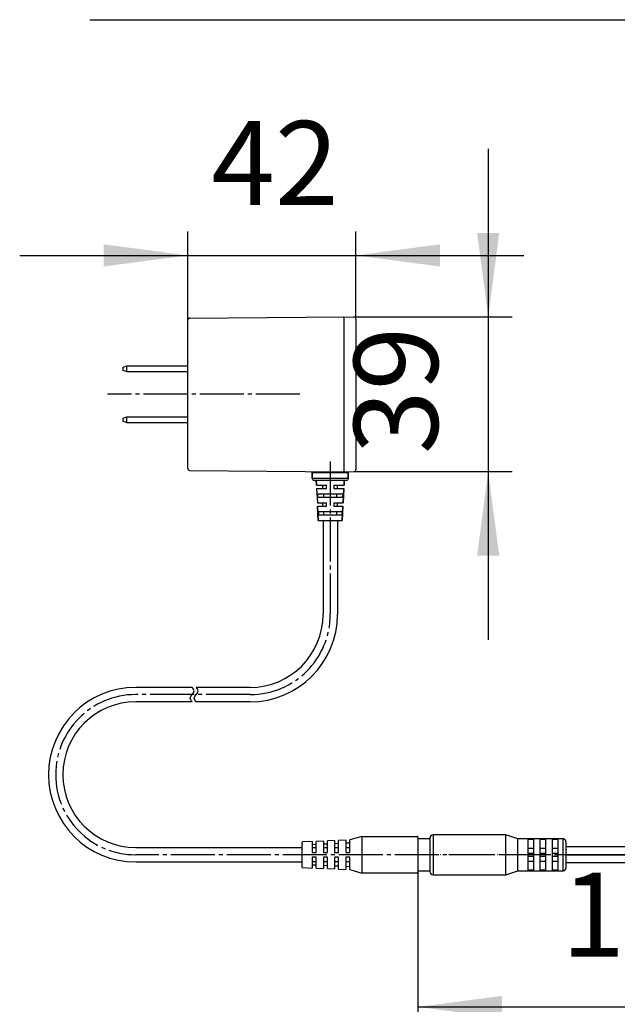
# Model space of a CAD drawing. Units: millimetres. Extents: x 0 to 1272, y 0 to 1782.
# Drawn here: x 688 to 837, y 534 to 780 of the extents above; entities that cross this region are included whole.
import ezdxf

# ---------------------------------------------------------------- set-up
doc = ezdxf.new("R2010")
doc.units = ezdxf.units.MM
doc.linetypes.add('DASH_CENTER', pattern=[14, 11, -1, 1, -1])
doc.linetypes.add('PHANTOM', pattern=[13, 10, -1, 0, -1, 0, -1])
doc.layers.add('02___PRT_ALL_AXES', color=7, linetype='Continuous')
doc.layers.add('1', color=7, linetype='Continuous')
doc.styles.add('CONVERTER_12', font='txt.shx', dxfattribs={"width": 0.9})
doc.dimstyles.new('ME10_DIM_29', dxfattribs={"dimtxt": 21, "dimasz": 21, "dimexe": 6, "dimexo": 0, "dimgap": 6, "dimtad": 1, "dimdsep": 46, "dimtxsty": 'CONVERTER_12', "dimsah": 1, "dimcen": 0.09, "dimclrd": 2, "dimclre": 2, "dimclrt": 7, "dimadec": 0, "dimazin": 0, "dimtfac": 1, "dimtdec": 4, "dimtix": 1, "dimtmove": 0, "dimatfit": 3, "dimfxl": 1, "dimtolj": 1, "dimtzin": 0, "dimarcsym": 0})
doc.dimstyles.new('ME10_DIM_30', dxfattribs={"dimtxt": 21, "dimasz": 21, "dimexe": 6, "dimexo": 0, "dimgap": 6, "dimtad": 1, "dimdsep": 46, "dimtxsty": 'CONVERTER_12', "dimsah": 1, "dimcen": 0.09, "dimclrd": 2, "dimclre": 2, "dimclrt": 7, "dimadec": 0, "dimazin": 0, "dimtfac": 1, "dimtdec": 4, "dimtix": 1, "dimtmove": 0, "dimatfit": 3, "dimfxl": 1, "dimtolj": 1, "dimtzin": 0, "dimarcsym": 0})
doc.dimstyles.new('ME10_DIM_31', dxfattribs={"dimtxt": 21, "dimasz": 21, "dimexe": 6, "dimexo": 0, "dimgap": 6, "dimtad": 1, "dimdsep": 46, "dimtxsty": 'CONVERTER_12', "dimsah": 1, "dimcen": 0.09, "dimclrd": 2, "dimclre": 2, "dimclrt": 7, "dimadec": 0, "dimazin": 0, "dimtfac": 1, "dimtdec": 4, "dimtix": 1, "dimtmove": 0, "dimatfit": 3, "dimfxl": 1, "dimtolj": 1, "dimtzin": 0, "dimarcsym": 0})

# ---------------------------------------------------------------- blocks, each defined once
blk = doc.blocks.new('SAW06D-060-1000JD', base_point=(764.91, 712.16))
at = {"color": 7, "linetype": 'Continuous'}
for p, q in [((730.16, 705.56), (768.66, 705.89)), ((768.66, 705.89), (768.66, 667.21)), ((768.66, 705.89), (771.17, 705.85)), ((729.66, 668.05), (729.66, 705.06)), ((771.66, 705.35), (771.66, 667.76)), ((713.56, 693.3), (714.46, 693.65)), ((714.46, 693.65), (729.66, 693.65)), ((714.46, 692.15), (714.46, 693.65)), ((713.56, 692.9), (713.56, 693.3)), ((713.56, 692.5), (713.56, 692.9)), ((714.46, 692.15), (713.56, 692.5)), ((729.66, 692.15), (714.46, 692.15)), ((713.56, 680.6), (714.46, 680.95)), ((713.56, 680.2), (713.56, 680.6)), ((713.56, 679.8), (713.56, 680.2)), ((714.46, 679.45), (713.56, 679.8)), ((714.46, 680.95), (729.66, 680.95)), ((714.46, 679.45), (714.46, 680.95)), ((729.66, 679.45), (714.46, 679.45)), ((730.16, 667.55), (768.66, 667.21)), ((760.76, 665.55), (760.76, 667.05)), ((762.46, 667.05), (762.46, 667.27)), ((763.21, 667.05), (763.21, 667.26)), ((767.31, 667.05), (767.31, 667.22)), ((768.06, 667.05), (768.06, 667.22)), ((768.66, 667.21), (771.17, 667.26)), ((769.76, 665.55), (769.76, 667.05)), ((769.76, 665.55), (760.76, 665.55)), ((769.26, 665.05), (761.26, 665.05)), ((761.82, 663.85), (761.76, 665.05)), ((768.7, 663.85), (768.76, 665.05)), ((761.82, 663.85), (764.36, 663.85)), ((761.86, 663.05), (764.36, 663.05)), ((762.06, 661.65), (762.1, 660.85)), ((762.06, 661.65), (768.47, 661.65)), ((763.41, 663.05), (763.41, 663.85)), ((763.65, 660.85), (763.65, 661.65)), ((764.36, 663.05), (764.36, 663.85)), ((766.16, 663.85), (766.16, 663.05)), ((766.16, 663.85), (768.7, 663.85)), ((766.16, 663.05), (768.66, 663.05)), ((766.88, 660.85), (766.88, 661.65)), ((767.11, 663.05), (767.11, 663.85)), ((768.43, 660.85), (768.47, 661.65)), ((768.48, 659.45), (768.66, 663.05)), ((762.04, 659.45), (764.36, 659.45)), ((762.1, 660.85), (768.43, 660.85)), ((763.41, 658.65), (763.41, 659.45)), ((764.36, 658.65), (764.36, 659.45)), ((766.16, 659.45), (766.16, 658.65)), ((766.16, 659.45), (768.48, 659.45)), ((767.11, 658.65), (767.11, 659.45)), ((762.26, 655.05), (762.08, 658.65)), ((762.08, 658.65), (764.36, 658.65)), ((762.29, 657.25), (762.33, 656.45)), ((762.29, 657.25), (768.24, 657.25)), ((763.65, 656.45), (763.65, 657.25)), ((766.16, 658.65), (768.44, 658.65)), ((766.88, 656.45), (766.88, 657.25)), ((768.2, 656.45), (768.24, 657.25)), ((768.26, 655.05), (768.44, 658.65)), ((762.33, 656.45), (768.2, 656.45))]:
    blk.add_line(p, q, dxfattribs=at)
for centre, start, end in [((771.16, 705.35), 0, 89), ((730.16, 705.06), 90.5, 180), ((730.16, 668.05), 180, 269.5), ((771.16, 667.76), 271, 0), ((761.26, 665.55), 180, 270), ((769.26, 665.55), 270, 0)]:
    blk.add_arc(centre, 0.5, start, end, dxfattribs=at)
at = {"layer": '02___PRT_ALL_AXES', "color": 7, "linetype": 'Continuous'}
for p, q in [((760.76, 667.05), (760.76, 665.55)), ((760.76, 667.05), (769.76, 667.05)), ((769.76, 667.05), (769.76, 665.55)), ((761.76, 665.05), (761.82, 663.85)), ((768.76, 665.05), (768.7, 663.85)), ((761.86, 663.05), (762.04, 659.45)), ((768.66, 663.05), (768.48, 659.45)), ((762.08, 658.65), (762.26, 655.05)), ((768.44, 658.65), (768.26, 655.05)), ((762.26, 655.05), (768.26, 655.05))]:
    blk.add_line(p, q, dxfattribs=at)
at = {"layer": '1', "color": 7, "linetype": 'Continuous'}
for p, q in [((763.46, 655.05), (763.46, 631.55)), ((767.06, 655.05), (767.06, 631.55)), ((730.76, 613.35), (716.66, 613.35)), ((745.26, 613.35), (731.76, 613.35)), ((730.76, 609.75), (716.66, 609.75)), ((745.26, 609.75), (731.76, 609.75)), ((773.16, 576.15), (770.16, 575.25)), ((773.16, 576.15), (786.96, 576.15)), ((773.16, 576.15), (773.16, 566.95)), ((787.16, 575.95), (787.16, 567.15)), ((716.66, 573.35), (758.16, 573.35)), ((758.16, 574.56), (758.16, 568.54)), ((760.76, 574.86), (758.36, 574.76)), ((760.76, 574.86), (760.76, 572.15)), ((761.76, 574.1), (760.76, 574.06)), ((760.76, 573.35), (761.76, 573.35)), ((763.56, 574.98), (761.76, 574.9)), ((761.76, 572.15), (761.76, 574.9)), ((763.56, 574.98), (763.56, 572.15)), ((764.56, 574.22), (763.56, 574.18)), ((763.56, 573.35), (764.56, 573.35)), ((766.36, 575.09), (764.56, 575.02)), ((764.56, 572.15), (764.56, 575.02)), ((766.36, 575.09), (766.36, 572.15)), ((767.36, 574.34), (766.36, 574.29)), ((766.36, 573.35), (767.36, 573.35)), ((769.16, 575.21), (767.36, 575.14)), ((767.36, 572.15), (767.36, 575.14)), ((769.16, 575.21), (769.16, 572.15)), ((770.16, 574.45), (769.16, 574.41)), ((769.16, 573.35), (770.16, 573.35)), ((770.16, 572.15), (770.16, 575.25)), ((760.76, 572.15), (761.76, 572.15)), ((761.76, 570.95), (760.76, 570.95)), ((760.76, 570.95), (760.76, 568.24)), ((761.76, 568.2), (761.76, 570.95)), ((763.56, 572.15), (764.56, 572.15)), ((763.56, 570.95), (763.56, 568.13)), ((764.56, 570.95), (763.56, 570.95)), ((764.56, 568.09), (764.56, 570.95)), ((766.36, 572.15), (767.36, 572.15)), ((767.36, 570.95), (766.36, 570.95)), ((766.36, 570.95), (766.36, 568.01)), ((767.36, 567.97), (767.36, 570.95)), ((769.16, 572.15), (770.16, 572.15)), ((769.16, 570.95), (769.16, 567.89)), ((770.16, 570.95), (769.16, 570.95)), ((770.16, 567.85), (770.16, 570.95)), ((716.66, 569.75), (758.16, 569.75)), ((758.36, 568.34), (760.76, 568.24)), ((761.76, 569.75), (760.76, 569.75)), ((760.76, 569.04), (761.76, 569)), ((761.76, 568.2), (763.56, 568.13)), ((764.56, 569.75), (763.56, 569.75)), ((763.56, 568.93), (764.56, 568.89)), ((764.56, 568.09), (766.36, 568.01)), ((767.36, 569.75), (766.36, 569.75)), ((766.36, 568.81), (767.36, 568.77)), ((770.16, 569.75), (769.16, 569.75)), ((769.16, 568.69), (770.16, 568.65)), ((767.36, 567.97), (769.16, 567.89)), ((770.16, 567.85), (773.16, 566.95)), ((786.96, 566.95), (773.16, 566.95))]:
    blk.add_line(p, q, dxfattribs=at)
for centre, radius, start, end in [((745.26, 631.55), 21.8, 270, 0), ((745.26, 631.55), 18.2, 270, 0), ((716.66, 591.55), 21.8, 90, 270), ((716.66, 591.55), 18.2, 90, 270), ((786.96, 575.95), 0.2, 0, 90), ((758.36, 574.56), 0.2, 92.3859, 180), ((758.36, 568.54), 0.2, 180, 267.6141), ((786.96, 567.15), 0.2, 270, 0)]:
    blk.add_arc(centre, radius, start, end, dxfattribs=at)
at = {"layer": '1', "color": 2, "linetype": 'Continuous'}
for points in [[(730.76, 609.75), (730.51, 610.05), (730.01, 610.65), (730.76, 611.55), (731.51, 612.45), (731.01, 613.05), (730.76, 613.35)], [(731.76, 609.75), (731.51, 610.05), (731.01, 610.65), (731.76, 611.55), (732.51, 612.45), (732.01, 613.05), (731.76, 613.35)]]:
    blk.add_open_spline(points, degree=3, dxfattribs=at)
blk = doc.blocks.new('TOP__16', base_point=(3033.33, 569.66))
at = {"color": 7, "linetype": 'Continuous'}
for p, q in [((787.16, 575.55), (787.16, 567.55)), ((790.16, 575.55), (787.16, 575.55)), ((809.16, 576.55), (790.96, 576.55)), ((812.16, 575.55), (809.13, 576.56)), ((823.36, 575.55), (812.16, 575.55)), ((814.66, 575.44), (816.16, 575.44)), ((817.66, 575.44), (819.16, 575.44)), ((820.66, 575.44), (822.16, 575.44)), ((894.31, 577.3), (897.51, 577.3)), ((894.31, 577.3), (894.31, 575.8)), ((896.93, 575.8), (894.31, 575.8)), ((899.38, 575.55), (897.51, 577.3)), ((816.16, 573.14), (814.66, 573.14)), ((819.16, 573.14), (817.66, 573.14)), ((822.16, 573.14), (820.66, 573.14)), ((884.68, 573.5), (824.16, 573.5)), ((889.78, 573.73), (885.6, 573.52)), ((892.81, 573.75), (890.8, 573.75)), ((892.81, 574.3), (892.81, 568.8)), ((892.81, 574.3), (894.31, 574.3)), ((894.31, 574.3), (894.31, 568.8)), ((897.71, 574.3), (894.31, 574.3)), ((814.66, 571.97), (816.16, 571.97)), ((816.16, 571.14), (814.66, 571.14)), ((817.66, 571.97), (819.16, 571.97)), ((819.16, 571.14), (817.66, 571.14)), ((820.66, 571.97), (822.16, 571.97)), ((822.16, 571.14), (820.66, 571.14)), ((824.16, 571.65), (882.16, 571.65)), ((882.16, 571.45), (824.16, 571.45)), ((882.16, 571.65), (882.16, 571.45)), ((882.16, 571.6), (884.68, 571.6)), ((884.68, 571.5), (882.16, 571.5)), ((885.69, 571.63), (889.88, 571.83)), ((889.88, 571.27), (885.69, 571.48)), ((890.8, 571.85), (892.81, 571.85)), ((892.81, 571.25), (890.8, 571.25)), ((814.66, 569.97), (816.16, 569.97)), ((817.66, 569.97), (819.16, 569.97)), ((820.66, 569.97), (822.16, 569.97)), ((824.16, 569.6), (884.68, 569.6)), ((885.6, 569.58), (889.78, 569.38)), ((890.8, 569.35), (892.81, 569.35)), ((894.31, 568.8), (892.81, 568.8)), ((897.71, 568.8), (894.31, 568.8)), ((787.16, 567.55), (790.16, 567.55)), ((790.96, 566.55), (809.16, 566.55)), ((809.13, 566.54), (812.16, 567.55)), ((812.16, 567.55), (823.36, 567.55)), ((816.16, 567.67), (814.66, 567.67)), ((819.16, 567.67), (817.66, 567.67)), ((822.16, 567.67), (820.66, 567.67)), ((896.93, 567.3), (894.31, 567.3)), ((894.31, 567.3), (894.31, 565.8)), ((894.31, 565.8), (897.51, 565.8)), ((897.51, 565.8), (899.38, 567.55))]:
    blk.add_line(p, q, dxfattribs=at)
at = {"color": 8, "linetype": 'Continuous'}
for p, q in [((790.96, 576.55), (790.96, 566.55)), ((884.68, 571.6), (884.68, 573.5)), ((885.69, 571.63), (885.6, 573.52)), ((889.88, 571.83), (889.78, 573.73)), ((890.8, 571.85), (890.8, 573.75)), ((884.68, 569.6), (884.68, 571.5)), ((885.6, 569.58), (885.69, 571.48)), ((889.78, 569.38), (889.88, 571.27)), ((890.8, 569.35), (890.8, 571.25))]:
    blk.add_line(p, q, dxfattribs=at)
at = {"color": 4, "linetype": 'PHANTOM'}
blk.add_line((904.51, 568.8), (897.71, 568.8), dxfattribs=at)
at = {"color": 7, "linetype": 'Continuous'}
for centre, radius, start, end in [((790.96, 575.75), 0.8, 90, 180), ((896.93, 573.8), 2, 61.045, 90), ((884.68, 592.55), 19.05, 270, 272.7792), ((890.8, 552.8), 20.95, 90, 92.7792), ((884.68, 592.55), 20.95, 270, 272.7792), ((884.68, 550.55), 20.95, 87.2208, 90), ((890.8, 552.8), 19.05, 90, 92.7792), ((890.8, 590.3), 19.05, 267.2208, 270), ((884.68, 550.55), 19.05, 87.2208, 90), ((890.8, 590.3), 20.95, 267.2208, 270), ((790.96, 567.35), 0.8, 180, 270), ((896.93, 569.3), 2, 270, 298.955)]:
    blk.add_arc(centre, radius, start, end, dxfattribs=at)
for points, knots in [([(790.16, 575.75), (790.16, 575.34), (790.16, 573.94), (790.16, 571.55), (790.16, 569.16), (790.16, 567.76), (790.16, 567.35)], [0, 0, 0, 0, 1.230734, 4.2, 7.169266, 8.4, 8.4, 8.4, 8.4]), ([(809.16, 566.57), (809.16, 566.56), (809.16, 566.56), (809.16, 566.55), (809.16, 566.57), (809.16, 566.58), (809.16, 566.6), (809.16, 566.63), (809.15, 566.67), (809.15, 566.71), (809.15, 566.77), (809.15, 566.84), (809.15, 566.92), (809.15, 567.02), (809.15, 567.15), (809.15, 567.28), (809.16, 567.44), (809.16, 567.61), (809.16, 567.78), (809.16, 567.97), (809.16, 568.17), (809.16, 568.38), (809.16, 568.61), (809.16, 568.84), (809.16, 569.08), (809.16, 569.33), (809.16, 569.58), (809.16, 569.88), (809.16, 570.24), (809.16, 570.66), (809.16, 571.07), (809.16, 571.49), (809.16, 571.91), (809.16, 572.33), (809.16, 572.74), (809.16, 573.1), (809.16, 573.41), (809.16, 573.67), (809.16, 573.92), (809.16, 574.16), (809.16, 574.39), (809.16, 574.62), (809.16, 574.84), (809.16, 575.05), (809.16, 575.24), (809.16, 575.42), (809.16, 575.59), (809.16, 575.75), (809.15, 575.9), (809.15, 576.03), (809.15, 576.15), (809.15, 576.25), (809.15, 576.34), (809.15, 576.4), (809.15, 576.45), (809.16, 576.48), (809.16, 576.51), (809.16, 576.52), (809.16, 576.54), (809.16, 576.54), (809.16, 576.54), (809.16, 576.54)], [0, 0, 0, 0, 0.005809, 0.009162, 0.012806, 0.026706, 0.049214, 0.078689, 0.113494, 0.164176, 0.221768, 0.287049, 0.360794, 0.469888, 0.593618, 0.731079, 0.885993, 1.054068, 1.234892, 1.422465, 1.621077, 1.830088, 2.055335, 2.290149, 2.533765, 2.778111, 3.029281, 3.286513, 3.693628, 4.110311, 4.521704, 4.936431, 5.363687, 5.788329, 6.19546, 6.594382, 6.861873, 7.123344, 7.377931, 7.617999, 7.850053, 8.073397, 8.293391, 8.502701, 8.700606, 8.881327, 9.050213, 9.206855, 9.354746, 9.488371, 9.606868, 9.707083, 9.793431, 9.867164, 9.906678, 9.940573, 9.967542, 9.986273, 9.995451, 9.995762, 10.000943, 10.000943, 10.000943, 10.000943]), ([(812.16, 567.55), (812.16, 567.62), (812.16, 567.86), (812.16, 568.2), (812.16, 568.58), (812.16, 568.97), (812.16, 569.46), (812.16, 570.1), (812.16, 570.8), (812.16, 571.55), (812.16, 572.3), (812.16, 572.96), (812.16, 573.53), (812.16, 573.89), (812.16, 574.11), (812.16, 574.29), (812.16, 574.52), (812.16, 574.83), (812.16, 575.1), (812.16, 575.33), (812.16, 575.47), (812.16, 575.54), (812.16, 575.55)], [0, 0, 0, 0, 0.192915, 0.731861, 1.015784, 1.333598, 1.899459, 2.5, 3.25, 4, 4.75, 5.5, 5.987721, 6.45672, 6.56268, 6.66635, 6.983671, 7.267767, 7.57854, 7.809699, 7.951805, 8, 8, 8, 8]), ([(814.66, 575.44), (814.66, 575.4), (814.66, 575.32), (814.66, 575.19), (814.66, 575.02), (814.66, 574.83), (814.66, 574.61), (814.66, 574.37), (814.66, 574.11), (814.66, 573.84), (814.66, 573.56), (814.66, 573.32), (814.66, 573.13), (814.66, 572.98), (814.66, 572.84), (814.66, 572.55), (814.66, 572.11), (814.66, 571.53), (814.66, 570.95), (814.66, 570.47), (814.66, 570.08), (814.66, 569.79), (814.66, 569.51), (814.66, 569.23), (814.66, 568.97), (814.66, 568.71), (814.66, 568.48), (814.66, 568.27), (814.66, 568.08), (814.66, 567.92), (814.66, 567.78), (814.66, 567.7), (814.66, 567.67)], [0, 0, 0, 0, 0.104991, 0.2411, 0.407819, 0.601728, 0.819993, 1.060945, 1.319276, 1.591928, 1.876906, 2.166627, 2.311397, 2.456325, 2.601292, 2.746259, 3.326126, 3.905994, 4.485862, 5.06573, 5.355724, 5.644442, 5.930918, 6.210183, 6.476274, 6.728514, 6.964808, 7.178853, 7.36748, 7.529862, 7.663285, 7.766923, 7.766923, 7.766923, 7.766923]), ([(816.16, 567.67), (816.16, 567.71), (816.16, 567.79), (816.16, 567.92), (816.16, 568.09), (816.16, 568.28), (816.16, 568.5), (816.16, 568.74), (816.16, 569), (816.16, 569.27), (816.16, 569.55), (816.16, 569.79), (816.16, 569.98), (816.16, 570.13), (816.16, 570.27), (816.16, 570.56), (816.16, 571), (816.16, 571.58), (816.16, 572.16), (816.16, 572.64), (816.16, 573.03), (816.16, 573.32), (816.16, 573.6), (816.16, 573.88), (816.16, 574.15), (816.16, 574.4), (816.16, 574.63), (816.16, 574.84), (816.16, 575.03), (816.16, 575.19), (816.16, 575.32), (816.16, 575.4), (816.16, 575.44)], [0, 0, 0, 0, 0.105456, 0.241194, 0.407267, 0.600962, 0.819808, 1.061887, 1.3214, 1.594915, 1.880064, 2.169601, 2.314369, 2.45933, 2.604337, 2.749345, 3.329373, 3.909402, 4.489431, 5.06946, 5.359489, 5.649151, 5.935386, 6.212871, 6.479867, 6.732599, 6.965824, 7.178684, 7.367864, 7.529636, 7.66332, 7.766923, 7.766923, 7.766923, 7.766923]), ([(817.66, 575.44), (817.66, 575.4), (817.66, 575.32), (817.66, 575.19), (817.66, 575.02), (817.66, 574.83), (817.66, 574.61), (817.66, 574.37), (817.66, 574.11), (817.66, 573.84), (817.66, 573.56), (817.66, 573.32), (817.66, 573.13), (817.66, 572.98), (817.66, 572.84), (817.66, 572.55), (817.66, 572.11), (817.66, 571.53), (817.66, 570.95), (817.66, 570.47), (817.66, 570.08), (817.66, 569.79), (817.66, 569.51), (817.66, 569.23), (817.66, 568.97), (817.66, 568.71), (817.66, 568.48), (817.66, 568.27), (817.66, 568.08), (817.66, 567.92), (817.66, 567.78), (817.66, 567.7), (817.66, 567.67)], [0, 0, 0, 0, 0.104991, 0.2411, 0.407819, 0.601728, 0.819993, 1.060945, 1.319276, 1.591928, 1.876906, 2.166627, 2.311397, 2.456325, 2.601292, 2.746259, 3.326126, 3.905994, 4.485862, 5.06573, 5.355724, 5.644442, 5.930918, 6.210183, 6.476274, 6.728514, 6.964808, 7.178853, 7.36748, 7.529862, 7.663285, 7.766923, 7.766923, 7.766923, 7.766923]), ([(819.16, 567.67), (819.16, 567.71), (819.16, 567.79), (819.16, 567.92), (819.16, 568.09), (819.16, 568.28), (819.16, 568.5), (819.16, 568.74), (819.16, 569), (819.16, 569.27), (819.16, 569.55), (819.16, 569.79), (819.16, 569.98), (819.16, 570.13), (819.16, 570.27), (819.16, 570.56), (819.16, 571), (819.16, 571.58), (819.16, 572.16), (819.16, 572.64), (819.16, 573.03), (819.16, 573.32), (819.16, 573.6), (819.16, 573.88), (819.16, 574.15), (819.16, 574.4), (819.16, 574.63), (819.16, 574.84), (819.16, 575.03), (819.16, 575.19), (819.16, 575.32), (819.16, 575.4), (819.16, 575.44)], [0, 0, 0, 0, 0.105456, 0.241194, 0.407267, 0.600962, 0.819808, 1.061887, 1.3214, 1.594915, 1.880064, 2.169601, 2.314369, 2.45933, 2.604337, 2.749345, 3.329373, 3.909402, 4.489431, 5.06946, 5.359489, 5.649151, 5.935386, 6.212871, 6.479867, 6.732599, 6.965824, 7.178684, 7.367864, 7.529636, 7.66332, 7.766923, 7.766923, 7.766923, 7.766923]), ([(820.66, 575.44), (820.66, 575.4), (820.66, 575.32), (820.66, 575.19), (820.66, 575.02), (820.66, 574.83), (820.66, 574.61), (820.66, 574.37), (820.66, 574.11), (820.66, 573.84), (820.66, 573.56), (820.66, 573.32), (820.66, 573.13), (820.66, 572.98), (820.66, 572.84), (820.66, 572.55), (820.66, 572.11), (820.66, 571.53), (820.66, 570.95), (820.66, 570.47), (820.66, 570.08), (820.66, 569.79), (820.66, 569.51), (820.66, 569.23), (820.66, 568.97), (820.66, 568.71), (820.66, 568.48), (820.66, 568.27), (820.66, 568.08), (820.66, 567.92), (820.66, 567.78), (820.66, 567.7), (820.66, 567.67)], [0, 0, 0, 0, 0.104991, 0.2411, 0.407819, 0.601728, 0.819993, 1.060945, 1.319276, 1.591928, 1.876906, 2.166627, 2.311397, 2.456325, 2.601292, 2.746259, 3.326126, 3.905994, 4.485862, 5.06573, 5.355724, 5.644442, 5.930918, 6.210183, 6.476274, 6.728514, 6.964808, 7.178853, 7.36748, 7.529862, 7.663285, 7.766923, 7.766923, 7.766923, 7.766923]), ([(822.16, 567.67), (822.16, 567.71), (822.16, 567.79), (822.16, 567.92), (822.16, 568.09), (822.16, 568.28), (822.16, 568.5), (822.16, 568.74), (822.16, 569), (822.16, 569.27), (822.16, 569.55), (822.16, 569.79), (822.16, 569.98), (822.16, 570.13), (822.16, 570.27), (822.16, 570.56), (822.16, 571), (822.16, 571.58), (822.16, 572.16), (822.16, 572.64), (822.16, 573.03), (822.16, 573.32), (822.16, 573.6), (822.16, 573.88), (822.16, 574.15), (822.16, 574.4), (822.16, 574.63), (822.16, 574.84), (822.16, 575.03), (822.16, 575.19), (822.16, 575.32), (822.16, 575.4), (822.16, 575.44)], [0, 0, 0, 0, 0.105456, 0.241194, 0.407267, 0.600962, 0.819808, 1.061887, 1.3214, 1.594915, 1.880064, 2.169601, 2.314369, 2.45933, 2.604337, 2.749345, 3.329373, 3.909402, 4.489431, 5.06946, 5.359489, 5.649151, 5.935386, 6.212871, 6.479867, 6.732599, 6.965824, 7.178684, 7.367864, 7.529636, 7.66332, 7.766923, 7.766923, 7.766923, 7.766923]), ([(824.16, 574.71), (824.16, 574.76), (824.15, 574.85), (824.12, 575), (824.06, 575.14), (823.98, 575.26), (823.91, 575.34), (823.84, 575.39), (823.77, 575.44), (823.69, 575.48), (823.61, 575.51), (823.53, 575.54), (823.45, 575.55), (823.39, 575.55), (823.36, 575.55)], [0, 0, 0, 0, 0.142958, 0.284648, 0.446143, 0.608409, 0.694243, 0.779739, 0.866231, 0.952971, 1.038796, 1.124483, 1.207239, 1.29048, 1.29048, 1.29048, 1.29048]), ([(824.16, 568.41), (824.16, 568.41), (824.16, 568.42), (824.16, 568.43), (824.16, 568.47), (824.16, 568.52), (824.16, 568.58), (824.16, 568.66), (824.16, 568.76), (824.16, 568.88), (824.16, 569.01), (824.16, 569.15), (824.16, 569.3), (824.16, 569.48), (824.16, 569.7), (824.16, 569.96), (824.16, 570.22), (824.16, 570.48), (824.16, 570.75), (824.16, 571.01), (824.16, 571.27), (824.16, 571.5), (824.16, 571.71), (824.16, 571.88), (824.16, 572.06), (824.16, 572.23), (824.16, 572.41), (824.16, 572.6), (824.16, 572.81), (824.16, 573), (824.16, 573.16), (824.16, 573.3), (824.16, 573.45), (824.16, 573.62), (824.16, 573.78), (824.16, 573.93), (824.16, 574.07), (824.16, 574.21), (824.16, 574.33), (824.16, 574.44), (824.16, 574.53), (824.16, 574.61), (824.16, 574.67), (824.16, 574.71), (824.16, 574.73), (824.16, 574.75), (824.16, 574.75)], [0, 0, 0, 0, 0.009057, 0.021347, 0.056406, 0.107412, 0.17093, 0.243528, 0.349741, 0.466803, 0.595572, 0.736552, 0.887845, 1.047167, 1.296454, 1.552808, 1.814964, 2.077578, 2.340156, 2.602613, 2.865114, 3.127647, 3.302662, 3.47767, 3.652678, 3.827693, 4.002715, 4.177716, 4.404731, 4.63186, 4.754402, 4.876398, 5.047594, 5.21474, 5.375748, 5.52921, 5.673254, 5.806219, 5.927186, 6.035448, 6.129935, 6.208163, 6.267281, 6.305514, 6.329722, 6.346916, 6.346916, 6.346916, 6.346916]), ([(823.36, 567.55), (823.39, 567.55), (823.45, 567.56), (823.53, 567.57), (823.61, 567.59), (823.69, 567.62), (823.76, 567.66), (823.83, 567.71), (823.9, 567.76), (823.98, 567.84), (824.06, 567.95), (824.12, 568.1), (824.15, 568.24), (824.16, 568.34), (824.16, 568.39)], [0, 0, 0, 0, 0.081557, 0.162609, 0.246931, 0.331268, 0.417025, 0.502431, 0.587426, 0.672664, 0.835561, 0.997433, 1.141418, 1.286711, 1.286711, 1.286711, 1.286711])]:
    blk.add_open_spline(points, degree=3, knots=knots, dxfattribs=at)
at = {"color": 8, "linetype": 'Continuous'}
blk.add_open_spline([(823.36, 575.55), (823.36, 575.55), (823.36, 575.55), (823.36, 575.54), (823.36, 575.54), (823.36, 575.53), (823.36, 575.52), (823.36, 575.51), (823.36, 575.5), (823.36, 575.49), (823.36, 575.48), (823.36, 575.46), (823.36, 575.45), (823.36, 575.43), (823.36, 575.4), (823.36, 575.38), (823.36, 575.35), (823.36, 575.33), (823.36, 575.3), (823.36, 575.27), (823.36, 575.23), (823.36, 575.2), (823.36, 575.15), (823.36, 575.11), (823.36, 575.06), (823.36, 575.01), (823.36, 574.95), (823.36, 574.9), (823.36, 574.84), (823.36, 574.78), (823.36, 574.72), (823.36, 574.65), (823.36, 574.59), (823.36, 574.52), (823.36, 574.45), (823.36, 574.38), (823.36, 574.3), (823.36, 574.22), (823.36, 574.13), (823.36, 574.03), (823.36, 573.92), (823.36, 573.81), (823.36, 573.71), (823.36, 573.58), (823.36, 573.43), (823.36, 573.26), (823.36, 573.09), (823.36, 572.83), (823.36, 572.47), (823.36, 572.02), (823.36, 571.6), (823.36, 571.23), (823.36, 570.89), (823.36, 570.55), (823.36, 570.27), (823.36, 570.04), (823.36, 569.87), (823.36, 569.7), (823.36, 569.55), (823.36, 569.43), (823.36, 569.32), (823.36, 569.21), (823.36, 569.1), (823.36, 569), (823.36, 568.91), (823.36, 568.82), (823.36, 568.75), (823.36, 568.68), (823.36, 568.61), (823.36, 568.54), (823.36, 568.47), (823.36, 568.41), (823.36, 568.35), (823.36, 568.29), (823.36, 568.24), (823.36, 568.19), (823.36, 568.14), (823.36, 568.09), (823.36, 568.05), (823.36, 568), (823.36, 567.96), (823.36, 567.92), (823.36, 567.88), (823.36, 567.85), (823.36, 567.82), (823.36, 567.78), (823.36, 567.75), (823.36, 567.73), (823.36, 567.7), (823.36, 567.67), (823.36, 567.65), (823.36, 567.64), (823.36, 567.62), (823.36, 567.61), (823.36, 567.6), (823.36, 567.59), (823.36, 567.58), (823.36, 567.57), (823.36, 567.56), (823.36, 567.55), (823.36, 567.55), (823.36, 567.55), (823.36, 567.54), (823.36, 567.55), (823.36, 567.55), (823.36, 567.55), (823.36, 567.55), (823.36, 567.55), (823.36, 567.55)], degree=3, knots=[0, 0, 0, 0, 0.00503, 0.010289, 0.016004, 0.022403, 0.029716, 0.03817, 0.047994, 0.059415, 0.072663, 0.087964, 0.105494, 0.125223, 0.147068, 0.170948, 0.196778, 0.224478, 0.253964, 0.285154, 0.317965, 0.352314, 0.397316, 0.444565, 0.494035, 0.545698, 0.599527, 0.655494, 0.713573, 0.773735, 0.835947, 0.900127, 0.966189, 1.034044, 1.103605, 1.174785, 1.247495, 1.321649, 1.422598, 1.525733, 1.630832, 1.737673, 1.846032, 1.955688, 2.122236, 2.290531, 2.459898, 2.629665, 3.082642, 3.534585, 3.986413, 4.325615, 4.664787, 5.003703, 5.343161, 5.512857, 5.68227, 5.85072, 6.017526, 6.127502, 6.23623, 6.343494, 6.449078, 6.552768, 6.654347, 6.728863, 6.801993, 6.873653, 6.943761, 7.012232, 7.078984, 7.143933, 7.206997, 7.261371, 7.314119, 7.365169, 7.41445, 7.46189, 7.507416, 7.550958, 7.592444, 7.631801, 7.669084, 7.70428, 7.737514, 7.76891, 7.798593, 7.826687, 7.853316, 7.878605, 7.902678, 7.916539, 7.929885, 7.942591, 7.954532, 7.965586, 7.975626, 7.98453, 7.992173, 7.99843, 8.003178, 8.006291, 8.007647, 8.008174, 8.010707, 8.01537, 8.016249, 8.017153, 8.017153, 8.017153, 8.017153], dxfattribs=at)
at = {"layer": '1', "color": 4, "linetype": 'PHANTOM'}
blk.add_line((910.51, 571.55), (781.16, 571.55), dxfattribs=at)
blk = doc.blocks.new('*D111')
at = {"layer": '1', "color": 2, "linetype": 'Continuous'}
for p, q in [((904.51, 568.8), (904.51, 527.54)), ((787.16, 567.55), (787.16, 527.54)), ((787.16, 533.54), (904.51, 533.54))]:
    blk.add_line(p, q, dxfattribs=at)
at = {"layer": '1', "color": 2}
for points in [[(808.16, 536.31), (808.16, 530.78), (787.16, 533.54)], [(883.51, 530.78), (883.51, 536.31), (904.51, 533.54)]]:
    blk.add_solid(points, dxfattribs=at)
at = {"layer": '1', "color": 7, "insert": (823.01, 539.54), "char_height": 21, "attachment_point": 7, "rotation": 0.0001, "line_spacing_factor": 0.60024, "style": 'CONVERTER_12'}
blk.add_mtext('100', dxfattribs=at)
blk = doc.blocks.new('*D112')
at = {"layer": '1', "color": 2, "linetype": 'Continuous'}
for p, q in [((804.72, 747.85), (804.72, 705.85)), ((771.17, 705.85), (810.72, 705.85)), ((804.72, 705.85), (804.72, 667.26)), ((771.17, 667.26), (810.72, 667.26)), ((804.72, 667.26), (804.72, 625.26))]:
    blk.add_line(p, q, dxfattribs=at)
at = {"layer": '1', "color": 2}
for points in [[(801.95, 726.85), (807.48, 726.85), (804.72, 705.85)], [(807.48, 646.26), (801.95, 646.26), (804.72, 667.26)]]:
    blk.add_solid(points, dxfattribs=at)
at = {"layer": '1', "color": 7, "insert": (798.72, 671.62), "char_height": 21, "attachment_point": 7, "rotation": 90, "line_spacing_factor": 0.60024, "style": 'CONVERTER_12'}
blk.add_mtext('39', dxfattribs=at)
blk = doc.blocks.new('*D113')
at = {"layer": '1', "color": 2, "linetype": 'Continuous'}
for p, q in [((729.66, 705.06), (729.66, 727.23)), ((771.66, 705.35), (771.66, 727.23)), ((687.66, 721.23), (729.66, 721.23)), ((729.66, 721.23), (771.66, 721.23)), ((771.66, 721.23), (813.66, 721.23))]:
    blk.add_line(p, q, dxfattribs=at)
at = {"layer": '1', "color": 2}
for points in [[(708.66, 718.46), (708.66, 723.99), (729.66, 721.23)], [(792.66, 723.99), (792.66, 718.46), (771.66, 721.23)]]:
    blk.add_solid(points, dxfattribs=at)
at = {"layer": '1', "color": 7, "insert": (735.54, 727.23), "char_height": 21, "attachment_point": 7, "rotation": 0.0001, "line_spacing_factor": 0.60024, "style": 'CONVERTER_12'}
blk.add_mtext('42', dxfattribs=at)

msp = doc.modelspace()

# ---------------------------------------------------------------- linework, layer by layer
at = {"layer": '1', "color": 2, "linetype": 'Continuous'}
msp.add_line((705.229, 780.094), (881.229, 780.094), dxfattribs=at)
at = {"layer": '1', "color": 2, "linetype": 'DASH_CENTER'}
for p, q in [((757.64, 686.552), (709.64, 686.552)), ((765.264, 669.776), (765.264, 631.552)), ((745.264, 611.552), (716.664, 611.552)), ((918.408, 571.552), (716.664, 571.552))]:
    msp.add_line(p, q, dxfattribs=at)
for centre, start, end in [((745.264, 631.552), 270, 360), ((716.664, 591.552), 90.00012, 269.99988)]:
    msp.add_arc(centre, 20, start, end, dxfattribs=at)

# ---------------------------------------------------------------- block references
msp.add_blockref('TOP__16', (3033.331, 569.655))
at = {"layer": '1'}
msp.add_blockref('SAW06D-060-1000JD', (764.908, 712.156), dxfattribs=at)

# ---------------------------------------------------------------- dimensions: what is measured, and where the dimension line sits
dim = msp.add_linear_dim(base=(729.664, 721.23), p1=(771.664, 705.349), p2=(729.664, 705.057), dimstyle='ME10_DIM_31', dxfattribs=at)
dim.commit()
dim.dimension.update_dxf_attribs({"geometry": '*D113', "text_midpoint": (751.288, 737.73), "text_rotation": 0.00014})
dim = msp.add_linear_dim(base=(804.718, 705.849), p1=(771.173, 667.256), p2=(771.173, 705.849), angle=90, text='39', dimstyle='ME10_DIM_30', dxfattribs=at)
dim.commit()
dim.dimension.update_dxf_attribs({"geometry": '*D112', "text_midpoint": (788.218, 687.375), "text_rotation": 90})
dim = msp.add_linear_dim(base=(787.164, 533.545), p1=(904.514, 568.802), p2=(787.164, 567.552), text='100', dimstyle='ME10_DIM_29', dxfattribs=at)
dim.commit()
dim.dimension.update_dxf_attribs({"geometry": '*D111', "text_midpoint": (845.064, 550.045), "text_rotation": 0.00014})

doc.saveas('drawing.dxf')
